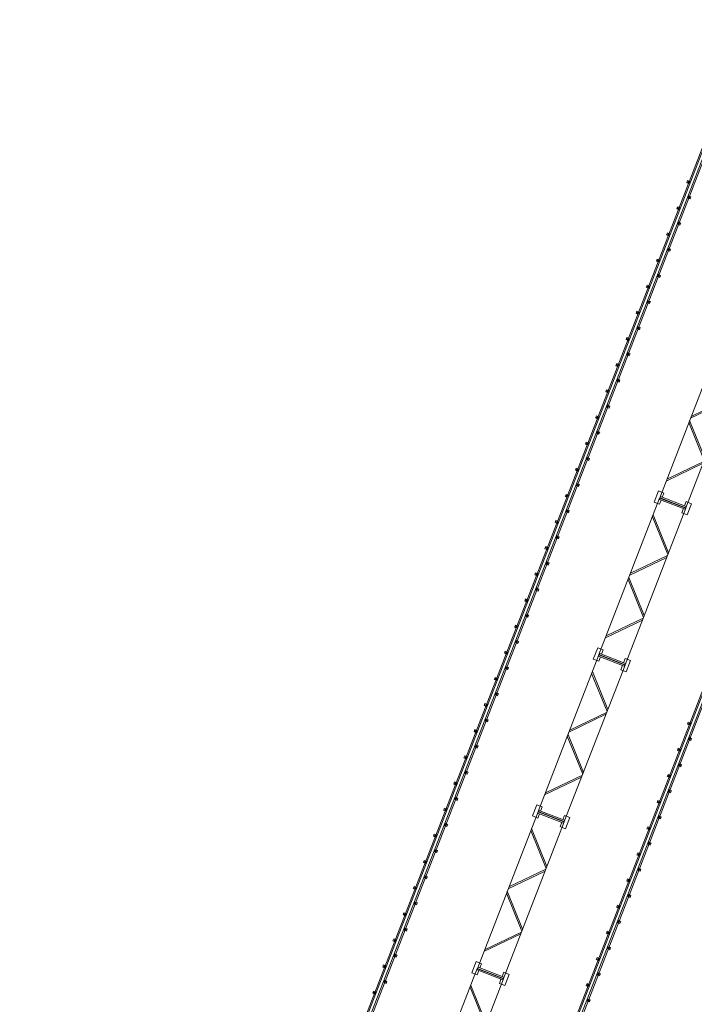
# Model space of a CAD drawing. Units: millimetres. Extents: x -36202 to 67446, y -121662 to 36528.
# Drawn here: x -14083 to 9965, y -77492 to -42377 of the extents above; entities that cross this region are included whole.
import ezdxf

# ---------------------------------------------------------------- set-up
doc = ezdxf.new("R2010")
doc.units = ezdxf.units.MM
doc.linetypes.add('CONTINU', pattern=[0])
doc.linetypes.add('PCANIVA', pattern=[9.6, 1.2, -1.2, 1.2, -1.2, 1.2, -1.2, 1.2, -1.2])
doc.layers.add('Equipement fort', color=7, linetype='CONTINU', lineweight=15)

# ---------------------------------------------------------------- blocks, each defined once
blk = doc.blocks.new('A$C284A39AA')
at = {"layer": 'Equipement fort', "color": 0, "elevation": 0}
for points in [[(52, 545), (215, 545), (215, 750), (-215, 750), (-215, 545), (-53, 545)], [(52, -305), (215, -305), (215, -510), (-215, -510), (-215, -305), (-53, -305)]]:
    blk.add_lwpolyline(points, dxfattribs=at)
at = {"layer": 'Equipement fort', "color": 0}
for points in [[(-53, 610), (-53, -370), (-3, -370), (-3, 610)], [(52, 610), (52, -370), (2, -370), (2, 610)]]:
    blk.add_lwpolyline(points, close=True, dxfattribs=at)
blk = doc.blocks.new('A$C49F02B19')
at = {"color": 0}
blk.add_lwpolyline([(-595, 620), (5395, 620), (5395, -380), (-595, -380)], close=True, dxfattribs=at)
for points in [[(46, 620), (1110, -380)], [(119, 620), (1183, -380)], [(1217, -380), (2281, 620)], [(1288, -382), (2354, 620)], [(3512, -382), (2446, 620)], [(3583, -380), (2519, 620)], [(4681, 620), (3617, -380)], [(4754, 620), (3690, -380)]]:
    blk.add_lwpolyline(points, dxfattribs=at)
blk = doc.blocks.new('A$C093F16F2')
at = {"layer": 'Equipement fort', "color": 0}
for p, q in [((873, 27631, -365), (-114111, 27631, -365)), ((873, 27581, -365), (-114111, 27581, -365)), ((873, 27481, -365), (-114111, 27481, -365)), ((873, 27431, -365), (-114111, 27431, -365)), ((-79118, 27611, -365), (-79118, 27691, -365)), ((-79038, 27691, -365), (-79118, 27691, -365)), ((-79038, 27611, -365), (-79118, 27611, -365)), ((-79088, 27646, -365), (-79068, 27646, -365)), ((-79078, 27656, -365), (-79078, 27636, -365)), ((-79038, 27611, -365), (-79038, 27691, -365)), ((-78618, 27451, -365), (-78618, 27371, -365)), ((-78538, 27451, -365), (-78618, 27451, -365)), ((-78588, 27416, -365), (-78568, 27416, -365)), ((-78578, 27406, -365), (-78578, 27426, -365)), ((-78538, 27451, -365), (-78538, 27371, -365)), ((-78118, 27611, -365), (-78118, 27691, -365)), ((-78038, 27691, -365), (-78118, 27691, -365)), ((-78038, 27611, -365), (-78118, 27611, -365)), ((-78088, 27646, -365), (-78068, 27646, -365)), ((-78078, 27656, -365), (-78078, 27636, -365)), ((-78038, 27611, -365), (-78038, 27691, -365)), ((-77618, 27451, -365), (-77618, 27371, -365)), ((-77538, 27451, -365), (-77618, 27451, -365)), ((-77588, 27416, -365), (-77568, 27416, -365)), ((-77578, 27406, -365), (-77578, 27426, -365)), ((-77538, 27451, -365), (-77538, 27371, -365)), ((-77118, 27611, -365), (-77118, 27691, -365)), ((-77038, 27691, -365), (-77118, 27691, -365)), ((-77038, 27611, -365), (-77118, 27611, -365)), ((-77088, 27646, -365), (-77068, 27646, -365)), ((-77078, 27656, -365), (-77078, 27636, -365)), ((-77038, 27611, -365), (-77038, 27691, -365)), ((-76618, 27451, -365), (-76618, 27371, -365)), ((-76538, 27451, -365), (-76618, 27451, -365)), ((-76588, 27416, -365), (-76568, 27416, -365)), ((-76578, 27406, -365), (-76578, 27426, -365)), ((-76538, 27451, -365), (-76538, 27371, -365)), ((-76118, 27611, -365), (-76118, 27691, -365)), ((-76038, 27691, -365), (-76118, 27691, -365)), ((-76038, 27611, -365), (-76118, 27611, -365)), ((-76088, 27646, -365), (-76068, 27646, -365)), ((-76078, 27656, -365), (-76078, 27636, -365)), ((-76038, 27611, -365), (-76038, 27691, -365)), ((-75618, 27451, -365), (-75618, 27371, -365)), ((-75538, 27451, -365), (-75618, 27451, -365)), ((-75588, 27416, -365), (-75568, 27416, -365)), ((-75578, 27406, -365), (-75578, 27426, -365)), ((-75538, 27451, -365), (-75538, 27371, -365)), ((-75118, 27611, -365), (-75118, 27691, -365)), ((-75038, 27691, -365), (-75118, 27691, -365)), ((-75038, 27611, -365), (-75118, 27611, -365)), ((-75088, 27646, -365), (-75068, 27646, -365)), ((-75078, 27656, -365), (-75078, 27636, -365)), ((-75038, 27611, -365), (-75038, 27691, -365)), ((-74618, 27451, -365), (-74618, 27371, -365)), ((-74538, 27451, -365), (-74618, 27451, -365)), ((-74588, 27416, -365), (-74568, 27416, -365)), ((-74578, 27406, -365), (-74578, 27426, -365)), ((-74538, 27451, -365), (-74538, 27371, -365)), ((-74118, 27611, -365), (-74118, 27691, -365)), ((-74038, 27691, -365), (-74118, 27691, -365)), ((-74038, 27611, -365), (-74118, 27611, -365)), ((-74088, 27646, -365), (-74068, 27646, -365)), ((-74078, 27656, -365), (-74078, 27636, -365)), ((-74038, 27611, -365), (-74038, 27691, -365)), ((-73618, 27451, -365), (-73618, 27371, -365)), ((-73538, 27451, -365), (-73618, 27451, -365)), ((-73588, 27416, -365), (-73568, 27416, -365)), ((-73578, 27406, -365), (-73578, 27426, -365)), ((-73538, 27451, -365), (-73538, 27371, -365)), ((-73118, 27611, -365), (-73118, 27691, -365)), ((-73038, 27691, -365), (-73118, 27691, -365)), ((-73038, 27611, -365), (-73118, 27611, -365)), ((-73088, 27646, -365), (-73068, 27646, -365)), ((-73078, 27656, -365), (-73078, 27636, -365)), ((-73038, 27611, -365), (-73038, 27691, -365)), ((-72618, 27451, -365), (-72618, 27371, -365)), ((-72538, 27451, -365), (-72618, 27451, -365)), ((-72588, 27416, -365), (-72568, 27416, -365)), ((-72578, 27406, -365), (-72578, 27426, -365)), ((-72538, 27451, -365), (-72538, 27371, -365)), ((-72118, 27611, -365), (-72118, 27691, -365)), ((-72038, 27691, -365), (-72118, 27691, -365)), ((-72038, 27611, -365), (-72118, 27611, -365)), ((-72088, 27646, -365), (-72068, 27646, -365)), ((-72078, 27656, -365), (-72078, 27636, -365)), ((-72038, 27611, -365), (-72038, 27691, -365)), ((-71618, 27451, -365), (-71618, 27371, -365)), ((-71538, 27451, -365), (-71618, 27451, -365)), ((-71588, 27416, -365), (-71568, 27416, -365)), ((-71578, 27406, -365), (-71578, 27426, -365)), ((-71538, 27451, -365), (-71538, 27371, -365)), ((-71118, 27611, -365), (-71118, 27691, -365)), ((-71038, 27691, -365), (-71118, 27691, -365)), ((-71038, 27611, -365), (-71118, 27611, -365)), ((-71088, 27646, -365), (-71068, 27646, -365)), ((-71078, 27656, -365), (-71078, 27636, -365)), ((-71038, 27611, -365), (-71038, 27691, -365)), ((-70618, 27451, -365), (-70618, 27371, -365)), ((-70538, 27451, -365), (-70618, 27451, -365)), ((-70588, 27416, -365), (-70568, 27416, -365)), ((-70578, 27406, -365), (-70578, 27426, -365)), ((-70538, 27451, -365), (-70538, 27371, -365)), ((-70118, 27611, -365), (-70118, 27691, -365)), ((-70038, 27691, -365), (-70118, 27691, -365)), ((-70038, 27611, -365), (-70118, 27611, -365)), ((-70088, 27646, -365), (-70068, 27646, -365)), ((-70078, 27656, -365), (-70078, 27636, -365)), ((-70038, 27611, -365), (-70038, 27691, -365)), ((-69618, 27451, -365), (-69618, 27371, -365)), ((-69538, 27451, -365), (-69618, 27451, -365)), ((-69588, 27416, -365), (-69568, 27416, -365)), ((-69578, 27406, -365), (-69578, 27426, -365)), ((-69538, 27451, -365), (-69538, 27371, -365)), ((-69118, 27611, -365), (-69118, 27691, -365)), ((-69038, 27691, -365), (-69118, 27691, -365)), ((-69038, 27611, -365), (-69118, 27611, -365)), ((-69088, 27646, -365), (-69068, 27646, -365)), ((-69078, 27656, -365), (-69078, 27636, -365)), ((-69038, 27611, -365), (-69038, 27691, -365)), ((-68618, 27451, -365), (-68618, 27371, -365)), ((-68538, 27451, -365), (-68618, 27451, -365)), ((-68588, 27416, -365), (-68568, 27416, -365)), ((-68578, 27406, -365), (-68578, 27426, -365)), ((-68538, 27451, -365), (-68538, 27371, -365)), ((-68118, 27611, -365), (-68118, 27691, -365)), ((-68038, 27691, -365), (-68118, 27691, -365)), ((-68038, 27611, -365), (-68118, 27611, -365)), ((-68088, 27646, -365), (-68068, 27646, -365)), ((-68078, 27656, -365), (-68078, 27636, -365)), ((-68038, 27611, -365), (-68038, 27691, -365)), ((-67618, 27451, -365), (-67618, 27371, -365)), ((-67538, 27451, -365), (-67618, 27451, -365)), ((-67588, 27416, -365), (-67568, 27416, -365)), ((-67578, 27406, -365), (-67578, 27426, -365)), ((-67538, 27451, -365), (-67538, 27371, -365)), ((-67118, 27611, -365), (-67118, 27691, -365)), ((-67038, 27691, -365), (-67118, 27691, -365)), ((-67038, 27611, -365), (-67118, 27611, -365)), ((-67088, 27646, -365), (-67068, 27646, -365)), ((-67078, 27656, -365), (-67078, 27636, -365)), ((-67038, 27611, -365), (-67038, 27691, -365)), ((-66618, 27451, -365), (-66618, 27371, -365)), ((-66538, 27451, -365), (-66618, 27451, -365)), ((-66588, 27416, -365), (-66568, 27416, -365)), ((-66578, 27406, -365), (-66578, 27426, -365)), ((-66538, 27451, -365), (-66538, 27371, -365)), ((-66118, 27611, -365), (-66118, 27691, -365)), ((-66038, 27691, -365), (-66118, 27691, -365)), ((-66038, 27611, -365), (-66118, 27611, -365)), ((-66088, 27646, -365), (-66068, 27646, -365)), ((-66078, 27656, -365), (-66078, 27636, -365)), ((-66038, 27611, -365), (-66038, 27691, -365)), ((-65618, 27451, -365), (-65618, 27371, -365)), ((-65538, 27451, -365), (-65618, 27451, -365)), ((-65588, 27416, -365), (-65568, 27416, -365)), ((-65578, 27406, -365), (-65578, 27426, -365)), ((-65538, 27451, -365), (-65538, 27371, -365)), ((-65118, 27611, -365), (-65118, 27691, -365)), ((-65038, 27691, -365), (-65118, 27691, -365)), ((-65038, 27611, -365), (-65118, 27611, -365)), ((-65088, 27646, -365), (-65068, 27646, -365)), ((-65078, 27656, -365), (-65078, 27636, -365)), ((-65038, 27611, -365), (-65038, 27691, -365)), ((-64618, 27451, -365), (-64618, 27371, -365)), ((-64538, 27451, -365), (-64618, 27451, -365)), ((-64588, 27416, -365), (-64568, 27416, -365)), ((-64578, 27406, -365), (-64578, 27426, -365)), ((-64538, 27451, -365), (-64538, 27371, -365)), ((-64118, 27611, -365), (-64118, 27691, -365)), ((-64038, 27691, -365), (-64118, 27691, -365)), ((-64038, 27611, -365), (-64118, 27611, -365)), ((-64088, 27646, -365), (-64068, 27646, -365)), ((-64078, 27656, -365), (-64078, 27636, -365)), ((-64038, 27611, -365), (-64038, 27691, -365)), ((-63618, 27451, -365), (-63618, 27371, -365)), ((-63538, 27451, -365), (-63618, 27451, -365)), ((-63588, 27416, -365), (-63568, 27416, -365)), ((-63578, 27406, -365), (-63578, 27426, -365)), ((-63538, 27451, -365), (-63538, 27371, -365)), ((-63118, 27611, -365), (-63118, 27691, -365)), ((-63038, 27691, -365), (-63118, 27691, -365)), ((-63038, 27611, -365), (-63118, 27611, -365)), ((-63088, 27646, -365), (-63068, 27646, -365)), ((-63078, 27656, -365), (-63078, 27636, -365)), ((-63038, 27611, -365), (-63038, 27691, -365)), ((-62618, 27451, -365), (-62618, 27371, -365)), ((-62538, 27451, -365), (-62618, 27451, -365)), ((-62588, 27416, -365), (-62568, 27416, -365)), ((-62578, 27406, -365), (-62578, 27426, -365)), ((-62538, 27451, -365), (-62538, 27371, -365)), ((-62118, 27611, -365), (-62118, 27691, -365)), ((-62038, 27691, -365), (-62118, 27691, -365)), ((-62038, 27611, -365), (-62118, 27611, -365)), ((-62088, 27646, -365), (-62068, 27646, -365)), ((-62078, 27656, -365), (-62078, 27636, -365)), ((-62038, 27611, -365), (-62038, 27691, -365)), ((-61618, 27451, -365), (-61618, 27371, -365)), ((-61538, 27451, -365), (-61618, 27451, -365)), ((-61588, 27416, -365), (-61568, 27416, -365)), ((-61578, 27406, -365), (-61578, 27426, -365)), ((-61538, 27451, -365), (-61538, 27371, -365)), ((-61118, 27611, -365), (-61118, 27691, -365)), ((-61038, 27691, -365), (-61118, 27691, -365)), ((-61038, 27611, -365), (-61118, 27611, -365)), ((-61088, 27646, -365), (-61068, 27646, -365)), ((-61078, 27656, -365), (-61078, 27636, -365)), ((-61038, 27611, -365), (-61038, 27691, -365)), ((-60618, 27451, -365), (-60618, 27371, -365)), ((-60538, 27451, -365), (-60618, 27451, -365)), ((-60588, 27416, -365), (-60568, 27416, -365)), ((-60578, 27406, -365), (-60578, 27426, -365)), ((-60538, 27451, -365), (-60538, 27371, -365)), ((-60118, 27611, -365), (-60118, 27691, -365)), ((-60038, 27691, -365), (-60118, 27691, -365)), ((-60038, 27611, -365), (-60118, 27611, -365)), ((-60088, 27646, -365), (-60068, 27646, -365)), ((-60078, 27656, -365), (-60078, 27636, -365)), ((-60038, 27611, -365), (-60038, 27691, -365)), ((-59618, 27451, -365), (-59618, 27371, -365)), ((-59538, 27451, -365), (-59618, 27451, -365)), ((-59588, 27416, -365), (-59568, 27416, -365)), ((-59578, 27406, -365), (-59578, 27426, -365)), ((-59538, 27451, -365), (-59538, 27371, -365)), ((-59118, 27611, -365), (-59118, 27691, -365)), ((-59038, 27691, -365), (-59118, 27691, -365)), ((-59038, 27611, -365), (-59118, 27611, -365)), ((-59088, 27646, -365), (-59068, 27646, -365)), ((-59078, 27656, -365), (-59078, 27636, -365)), ((-59038, 27611, -365), (-59038, 27691, -365)), ((-58618, 27451, -365), (-58618, 27371, -365)), ((-58538, 27451, -365), (-58618, 27451, -365)), ((-58588, 27416, -365), (-58568, 27416, -365)), ((-58578, 27406, -365), (-58578, 27426, -365)), ((-58538, 27451, -365), (-58538, 27371, -365)), ((-58118, 27611, -365), (-58118, 27691, -365)), ((-58038, 27691, -365), (-58118, 27691, -365)), ((-58038, 27611, -365), (-58118, 27611, -365)), ((-58088, 27646, -365), (-58068, 27646, -365)), ((-58078, 27656, -365), (-58078, 27636, -365)), ((-58038, 27611, -365), (-58038, 27691, -365)), ((-57618, 27451, -365), (-57618, 27371, -365)), ((-57538, 27451, -365), (-57618, 27451, -365)), ((-57588, 27416, -365), (-57568, 27416, -365)), ((-57578, 27406, -365), (-57578, 27426, -365)), ((-57538, 27451, -365), (-57538, 27371, -365)), ((-57118, 27611, -365), (-57118, 27691, -365)), ((-57038, 27691, -365), (-57118, 27691, -365)), ((-57038, 27611, -365), (-57118, 27611, -365)), ((-57088, 27646, -365), (-57068, 27646, -365)), ((-57078, 27656, -365), (-57078, 27636, -365)), ((-57038, 27611, -365), (-57038, 27691, -365)), ((-56618, 27451, -365), (-56618, 27371, -365)), ((-56538, 27451, -365), (-56618, 27451, -365)), ((-56588, 27416, -365), (-56568, 27416, -365)), ((-56578, 27406, -365), (-56578, 27426, -365)), ((-56538, 27451, -365), (-56538, 27371, -365)), ((-56118, 27611, -365), (-56118, 27691, -365)), ((-56038, 27691, -365), (-56118, 27691, -365)), ((-56038, 27611, -365), (-56118, 27611, -365)), ((-56088, 27646, -365), (-56068, 27646, -365)), ((-56078, 27656, -365), (-56078, 27636, -365)), ((-56038, 27611, -365), (-56038, 27691, -365)), ((-55618, 27451, -365), (-55618, 27371, -365)), ((-55538, 27451, -365), (-55618, 27451, -365)), ((-55588, 27416, -365), (-55568, 27416, -365)), ((-55578, 27406, -365), (-55578, 27426, -365)), ((-55538, 27451, -365), (-55538, 27371, -365)), ((-55118, 27611, -365), (-55118, 27691, -365)), ((-55038, 27691, -365), (-55118, 27691, -365)), ((-55038, 27611, -365), (-55118, 27611, -365)), ((-55088, 27646, -365), (-55068, 27646, -365)), ((-55078, 27656, -365), (-55078, 27636, -365)), ((-55038, 27611, -365), (-55038, 27691, -365)), ((-54618, 27451, -365), (-54618, 27371, -365)), ((-54538, 27451, -365), (-54618, 27451, -365)), ((-54588, 27416, -365), (-54568, 27416, -365)), ((-54578, 27406, -365), (-54578, 27426, -365)), ((-54538, 27451, -365), (-54538, 27371, -365)), ((-54118, 27611, -365), (-54118, 27691, -365)), ((-54038, 27691, -365), (-54118, 27691, -365)), ((-54038, 27611, -365), (-54118, 27611, -365)), ((-54088, 27646, -365), (-54068, 27646, -365)), ((-54078, 27656, -365), (-54078, 27636, -365)), ((-54038, 27611, -365), (-54038, 27691, -365)), ((-53618, 27451, -365), (-53618, 27371, -365)), ((-53538, 27451, -365), (-53618, 27451, -365)), ((-53588, 27416, -365), (-53568, 27416, -365)), ((-53578, 27406, -365), (-53578, 27426, -365)), ((-53538, 27451, -365), (-53538, 27371, -365)), ((-53118, 27611, -365), (-53118, 27691, -365)), ((-53038, 27691, -365), (-53118, 27691, -365)), ((-53038, 27611, -365), (-53118, 27611, -365)), ((-53088, 27646, -365), (-53068, 27646, -365)), ((-53078, 27656, -365), (-53078, 27636, -365)), ((-53038, 27611, -365), (-53038, 27691, -365)), ((-52618, 27451, -365), (-52618, 27371, -365)), ((-52538, 27451, -365), (-52618, 27451, -365)), ((-52588, 27416, -365), (-52568, 27416, -365)), ((-52578, 27406, -365), (-52578, 27426, -365)), ((-52538, 27451, -365), (-52538, 27371, -365)), ((-52118, 27611, -365), (-52118, 27691, -365)), ((-52038, 27691, -365), (-52118, 27691, -365)), ((-52038, 27611, -365), (-52118, 27611, -365)), ((-52088, 27646, -365), (-52068, 27646, -365)), ((-52078, 27656, -365), (-52078, 27636, -365)), ((-52038, 27611, -365), (-52038, 27691, -365)), ((-51618, 27451, -365), (-51618, 27371, -365)), ((-51538, 27451, -365), (-51618, 27451, -365)), ((-51588, 27416, -365), (-51568, 27416, -365)), ((-51578, 27406, -365), (-51578, 27426, -365)), ((-51538, 27451, -365), (-51538, 27371, -365)), ((-51118, 27611, -365), (-51118, 27691, -365)), ((-51038, 27691, -365), (-51118, 27691, -365)), ((-51038, 27611, -365), (-51118, 27611, -365)), ((-51088, 27646, -365), (-51068, 27646, -365)), ((-51078, 27656, -365), (-51078, 27636, -365)), ((-51038, 27611, -365), (-51038, 27691, -365)), ((-50618, 27451, -365), (-50618, 27371, -365)), ((-50538, 27451, -365), (-50618, 27451, -365)), ((-50618, 27451, -365), (-50618, 27371, -365)), ((-50538, 27451, -365), (-50618, 27451, -365)), ((-50588, 27416, -365), (-50568, 27416, -365)), ((-50588, 27416, -365), (-50568, 27416, -365)), ((-50578, 27406, -365), (-50578, 27426, -365)), ((-50578, 27406, -365), (-50578, 27426, -365)), ((-50538, 27451, -365), (-50538, 27371, -365)), ((-50538, 27451, -365), (-50538, 27371, -365)), ((-50118, 27611, -365), (-50118, 27691, -365)), ((-50038, 27691, -365), (-50118, 27691, -365)), ((-50038, 27611, -365), (-50118, 27611, -365)), ((-50088, 27646, -365), (-50068, 27646, -365)), ((-50078, 27656, -365), (-50078, 27636, -365)), ((-50038, 27611, -365), (-50038, 27691, -365)), ((-49618, 27451, -365), (-49618, 27371, -365)), ((-49538, 27451, -365), (-49618, 27451, -365)), ((-49618, 27451, -365), (-49618, 27371, -365)), ((-49538, 27451, -365), (-49618, 27451, -365)), ((-49618, 27451, -365), (-49618, 27371, -365)), ((-49538, 27451, -365), (-49618, 27451, -365)), ((-49588, 27416, -365), (-49568, 27416, -365)), ((-49588, 27416, -365), (-49568, 27416, -365)), ((-49588, 27416, -365), (-49568, 27416, -365)), ((-49578, 27406, -365), (-49578, 27426, -365)), ((-49578, 27406, -365), (-49578, 27426, -365)), ((-49578, 27406, -365), (-49578, 27426, -365)), ((-49538, 27451, -365), (-49538, 27371, -365)), ((-49538, 27451, -365), (-49538, 27371, -365)), ((-49538, 27451, -365), (-49538, 27371, -365)), ((-49118, 27611, -365), (-49118, 27691, -365)), ((-49038, 27691, -365), (-49118, 27691, -365)), ((-49038, 27611, -365), (-49118, 27611, -365)), ((-49088, 27646, -365), (-49068, 27646, -365)), ((-49078, 27656, -365), (-49078, 27636, -365)), ((-49038, 27611, -365), (-49038, 27691, -365)), ((-48618, 27451, -365), (-48618, 27371, -365)), ((-48538, 27451, -365), (-48618, 27451, -365)), ((-48588, 27416, -365), (-48568, 27416, -365)), ((-48578, 27406, -365), (-48578, 27426, -365)), ((-48538, 27451, -365), (-48538, 27371, -365)), ((-48118, 27611, -365), (-48118, 27691, -365)), ((-48038, 27691, -365), (-48118, 27691, -365)), ((-48038, 27611, -365), (-48118, 27611, -365)), ((-48088, 27646, -365), (-48068, 27646, -365)), ((-48078, 27656, -365), (-48078, 27636, -365)), ((-48038, 27611, -365), (-48038, 27691, -365)), ((-78538, 27371, -365), (-78618, 27371, -365)), ((-77538, 27371, -365), (-77618, 27371, -365)), ((-76538, 27371, -365), (-76618, 27371, -365)), ((-75538, 27371, -365), (-75618, 27371, -365)), ((-74538, 27371, -365), (-74618, 27371, -365)), ((-73538, 27371, -365), (-73618, 27371, -365)), ((-72538, 27371, -365), (-72618, 27371, -365)), ((-71538, 27371, -365), (-71618, 27371, -365)), ((-70538, 27371, -365), (-70618, 27371, -365)), ((-69538, 27371, -365), (-69618, 27371, -365)), ((-68538, 27371, -365), (-68618, 27371, -365)), ((-67538, 27371, -365), (-67618, 27371, -365)), ((-66538, 27371, -365), (-66618, 27371, -365)), ((-65538, 27371, -365), (-65618, 27371, -365)), ((-64538, 27371, -365), (-64618, 27371, -365)), ((-63538, 27371, -365), (-63618, 27371, -365)), ((-62538, 27371, -365), (-62618, 27371, -365)), ((-61538, 27371, -365), (-61618, 27371, -365)), ((-60538, 27371, -365), (-60618, 27371, -365)), ((-59538, 27371, -365), (-59618, 27371, -365)), ((-58538, 27371, -365), (-58618, 27371, -365)), ((-57538, 27371, -365), (-57618, 27371, -365)), ((-56538, 27371, -365), (-56618, 27371, -365)), ((-55538, 27371, -365), (-55618, 27371, -365)), ((-54538, 27371, -365), (-54618, 27371, -365)), ((-53538, 27371, -365), (-53618, 27371, -365)), ((-52538, 27371, -365), (-52618, 27371, -365)), ((-51538, 27371, -365), (-51618, 27371, -365)), ((-50538, 27371, -365), (-50618, 27371, -365)), ((-50538, 27371, -365), (-50618, 27371, -365)), ((-49538, 27371, -365), (-49618, 27371, -365)), ((-49538, 27371, -365), (-49618, 27371, -365)), ((-49538, 27371, -365), (-49618, 27371, -365)), ((-48538, 27371, -365), (-48618, 27371, -365)), ((873, 20631, -365), (-114111, 20631, -365)), ((873, 20581, -365), (-114111, 20581, -365)), ((873, 20481, -365), (-114111, 20481, -365)), ((873, 20431, -365), (-114111, 20431, -365)), ((-76618, 20451, -365), (-76618, 20371, -365)), ((-76538, 20451, -365), (-76618, 20451, -365)), ((-76538, 20371, -365), (-76618, 20371, -365)), ((-76588, 20416, -365), (-76568, 20416, -365)), ((-76578, 20406, -365), (-76578, 20426, -365)), ((-76538, 20451, -365), (-76538, 20371, -365)), ((-76118, 20611, -365), (-76118, 20691, -365)), ((-76038, 20691, -365), (-76118, 20691, -365)), ((-76038, 20611, -365), (-76118, 20611, -365)), ((-76088, 20646, -365), (-76068, 20646, -365)), ((-76078, 20656, -365), (-76078, 20636, -365)), ((-76038, 20611, -365), (-76038, 20691, -365)), ((-75618, 20451, -365), (-75618, 20371, -365)), ((-75538, 20451, -365), (-75618, 20451, -365)), ((-75538, 20371, -365), (-75618, 20371, -365)), ((-75588, 20416, -365), (-75568, 20416, -365)), ((-75578, 20406, -365), (-75578, 20426, -365)), ((-75538, 20451, -365), (-75538, 20371, -365)), ((-75118, 20611, -365), (-75118, 20691, -365)), ((-75038, 20691, -365), (-75118, 20691, -365)), ((-75038, 20611, -365), (-75118, 20611, -365)), ((-75088, 20646, -365), (-75068, 20646, -365)), ((-75078, 20656, -365), (-75078, 20636, -365)), ((-75038, 20611, -365), (-75038, 20691, -365)), ((-74618, 20451, -365), (-74618, 20371, -365)), ((-74538, 20451, -365), (-74618, 20451, -365)), ((-74538, 20371, -365), (-74618, 20371, -365)), ((-74588, 20416, -365), (-74568, 20416, -365)), ((-74578, 20406, -365), (-74578, 20426, -365)), ((-74538, 20451, -365), (-74538, 20371, -365)), ((-74118, 20611, -365), (-74118, 20691, -365)), ((-74038, 20691, -365), (-74118, 20691, -365)), ((-74038, 20611, -365), (-74118, 20611, -365)), ((-74088, 20646, -365), (-74068, 20646, -365)), ((-74078, 20656, -365), (-74078, 20636, -365)), ((-74038, 20611, -365), (-74038, 20691, -365)), ((-73618, 20451, -365), (-73618, 20371, -365)), ((-73538, 20451, -365), (-73618, 20451, -365)), ((-73538, 20371, -365), (-73618, 20371, -365)), ((-73588, 20416, -365), (-73568, 20416, -365)), ((-73578, 20406, -365), (-73578, 20426, -365)), ((-73538, 20451, -365), (-73538, 20371, -365)), ((-73118, 20611, -365), (-73118, 20691, -365)), ((-73038, 20691, -365), (-73118, 20691, -365)), ((-73038, 20611, -365), (-73118, 20611, -365)), ((-73088, 20646, -365), (-73068, 20646, -365)), ((-73078, 20656, -365), (-73078, 20636, -365)), ((-73038, 20611, -365), (-73038, 20691, -365)), ((-72618, 20451, -365), (-72618, 20371, -365)), ((-72538, 20451, -365), (-72618, 20451, -365)), ((-72538, 20371, -365), (-72618, 20371, -365)), ((-72588, 20416, -365), (-72568, 20416, -365)), ((-72578, 20406, -365), (-72578, 20426, -365)), ((-72538, 20451, -365), (-72538, 20371, -365)), ((-72118, 20611, -365), (-72118, 20691, -365)), ((-72038, 20691, -365), (-72118, 20691, -365)), ((-72038, 20611, -365), (-72118, 20611, -365)), ((-72088, 20646, -365), (-72068, 20646, -365)), ((-72078, 20656, -365), (-72078, 20636, -365)), ((-72038, 20611, -365), (-72038, 20691, -365)), ((-71618, 20451, -365), (-71618, 20371, -365)), ((-71538, 20451, -365), (-71618, 20451, -365)), ((-71538, 20371, -365), (-71618, 20371, -365)), ((-71588, 20416, -365), (-71568, 20416, -365)), ((-71578, 20406, -365), (-71578, 20426, -365)), ((-71538, 20451, -365), (-71538, 20371, -365)), ((-71118, 20611, -365), (-71118, 20691, -365)), ((-71038, 20691, -365), (-71118, 20691, -365)), ((-71038, 20611, -365), (-71118, 20611, -365)), ((-71088, 20646, -365), (-71068, 20646, -365)), ((-71078, 20656, -365), (-71078, 20636, -365)), ((-71038, 20611, -365), (-71038, 20691, -365)), ((-70618, 20451, -365), (-70618, 20371, -365)), ((-70538, 20451, -365), (-70618, 20451, -365)), ((-70538, 20371, -365), (-70618, 20371, -365)), ((-70588, 20416, -365), (-70568, 20416, -365)), ((-70578, 20406, -365), (-70578, 20426, -365)), ((-70538, 20451, -365), (-70538, 20371, -365)), ((-70118, 20611, -365), (-70118, 20691, -365)), ((-70038, 20691, -365), (-70118, 20691, -365)), ((-70038, 20611, -365), (-70118, 20611, -365)), ((-70088, 20646, -365), (-70068, 20646, -365)), ((-70078, 20656, -365), (-70078, 20636, -365)), ((-70038, 20611, -365), (-70038, 20691, -365)), ((-69618, 20451, -365), (-69618, 20371, -365)), ((-69538, 20451, -365), (-69618, 20451, -365)), ((-69538, 20371, -365), (-69618, 20371, -365)), ((-69588, 20416, -365), (-69568, 20416, -365)), ((-69578, 20406, -365), (-69578, 20426, -365)), ((-69538, 20451, -365), (-69538, 20371, -365)), ((-69118, 20611, -365), (-69118, 20691, -365)), ((-69038, 20691, -365), (-69118, 20691, -365)), ((-69038, 20611, -365), (-69118, 20611, -365)), ((-69088, 20646, -365), (-69068, 20646, -365)), ((-69078, 20656, -365), (-69078, 20636, -365)), ((-69038, 20611, -365), (-69038, 20691, -365)), ((-68618, 20451, -365), (-68618, 20371, -365)), ((-68538, 20451, -365), (-68618, 20451, -365)), ((-68538, 20371, -365), (-68618, 20371, -365)), ((-68588, 20416, -365), (-68568, 20416, -365)), ((-68578, 20406, -365), (-68578, 20426, -365)), ((-68538, 20451, -365), (-68538, 20371, -365)), ((-68118, 20611, -365), (-68118, 20691, -365)), ((-68038, 20691, -365), (-68118, 20691, -365)), ((-68038, 20611, -365), (-68118, 20611, -365)), ((-68088, 20646, -365), (-68068, 20646, -365)), ((-68078, 20656, -365), (-68078, 20636, -365)), ((-68038, 20611, -365), (-68038, 20691, -365)), ((-67618, 20451, -365), (-67618, 20371, -365)), ((-67538, 20451, -365), (-67618, 20451, -365)), ((-67538, 20371, -365), (-67618, 20371, -365)), ((-67588, 20416, -365), (-67568, 20416, -365)), ((-67578, 20406, -365), (-67578, 20426, -365)), ((-67538, 20451, -365), (-67538, 20371, -365)), ((-67118, 20611, -365), (-67118, 20691, -365)), ((-67038, 20691, -365), (-67118, 20691, -365)), ((-67038, 20611, -365), (-67118, 20611, -365)), ((-67088, 20646, -365), (-67068, 20646, -365)), ((-67078, 20656, -365), (-67078, 20636, -365)), ((-67038, 20611, -365), (-67038, 20691, -365)), ((-66618, 20451, -365), (-66618, 20371, -365)), ((-66538, 20451, -365), (-66618, 20451, -365)), ((-66538, 20371, -365), (-66618, 20371, -365)), ((-66588, 20416, -365), (-66568, 20416, -365)), ((-66578, 20406, -365), (-66578, 20426, -365)), ((-66538, 20451, -365), (-66538, 20371, -365)), ((-66118, 20611, -365), (-66118, 20691, -365)), ((-66038, 20691, -365), (-66118, 20691, -365)), ((-66038, 20611, -365), (-66118, 20611, -365)), ((-66088, 20646, -365), (-66068, 20646, -365)), ((-66078, 20656, -365), (-66078, 20636, -365)), ((-66038, 20611, -365), (-66038, 20691, -365))]:
    blk.add_line(p, q, dxfattribs=at)
for centre in [(-79078, 27646, -365), (-78578, 27416, -365), (-78078, 27646, -365), (-77578, 27416, -365), (-77078, 27646, -365), (-76578, 27416, -365), (-76078, 27646, -365), (-75578, 27416, -365), (-75078, 27646, -365), (-74578, 27416, -365), (-74078, 27646, -365), (-73578, 27416, -365), (-73078, 27646, -365), (-72578, 27416, -365), (-72078, 27646, -365), (-71578, 27416, -365), (-71078, 27646, -365), (-70578, 27416, -365), (-70078, 27646, -365), (-69578, 27416, -365), (-69078, 27646, -365), (-68578, 27416, -365), (-68078, 27646, -365), (-67578, 27416, -365), (-67078, 27646, -365), (-66578, 27416, -365), (-66078, 27646, -365), (-65578, 27416, -365), (-65078, 27646, -365), (-64578, 27416, -365), (-64078, 27646, -365), (-63578, 27416, -365), (-63078, 27646, -365), (-62578, 27416, -365), (-62078, 27646, -365), (-61578, 27416, -365), (-61078, 27646, -365), (-60578, 27416, -365), (-60078, 27646, -365), (-59578, 27416, -365), (-59078, 27646, -365), (-58578, 27416, -365), (-58078, 27646, -365), (-57578, 27416, -365), (-57078, 27646, -365), (-56578, 27416, -365), (-56078, 27646, -365), (-55578, 27416, -365), (-55078, 27646, -365), (-54578, 27416, -365), (-54078, 27646, -365), (-53578, 27416, -365), (-53078, 27646, -365), (-52578, 27416, -365), (-52078, 27646, -365), (-51578, 27416, -365), (-51078, 27646, -365), (-50578, 27416, -365), (-50578, 27416, -365), (-50078, 27646, -365), (-49578, 27416, -365), (-49578, 27416, -365), (-49578, 27416, -365), (-49078, 27646, -365), (-48578, 27416, -365), (-48078, 27646, -365), (-76578, 20416, -365), (-76078, 20646, -365), (-75578, 20416, -365), (-75078, 20646, -365), (-74578, 20416, -365), (-74078, 20646, -365), (-73578, 20416, -365), (-73078, 20646, -365), (-72578, 20416, -365), (-72078, 20646, -365), (-71578, 20416, -365), (-71078, 20646, -365), (-70578, 20416, -365), (-70078, 20646, -365), (-69578, 20416, -365), (-69078, 20646, -365), (-68578, 20416, -365), (-68078, 20646, -365), (-67578, 20416, -365), (-67078, 20646, -365), (-66578, 20416, -365), (-66078, 20646, -365)]:
    blk.add_circle(centre, 10, dxfattribs=at)
at = {"layer": 'Equipement fort', "color": 0, "xscale": -1}
for name, p in [('A$C284A39AA', (-76950, 23911, 0)), ('A$C284A39AA', (-70950, 23911, 0)), ('A$C284A39AA', (-64950, 23911, 0)), ('A$C284A39AA', (-58950, 23911, 0)), ('A$C49F02B19', (-77550, 23911, 0)), ('A$C49F02B19', (-71550, 23911, 0)), ('A$C49F02B19', (-65550, 23911, 0)), ('A$C49F02B19', (-59550, 23911, 0)), ('A$C49F02B19', (-53550, 23911, 0))]:
    blk.add_blockref(name, p, dxfattribs=at)

msp = doc.modelspace()

# ---------------------------------------------------------------- block references
at = {"layer": 'Equipement fort', "linetype": 'PCANIVA', "rotation": 68.82473359195224}
msp.add_blockref('A$C093F16F2', (52901, -13323), dxfattribs=at)

doc.saveas('drawing.dxf')
